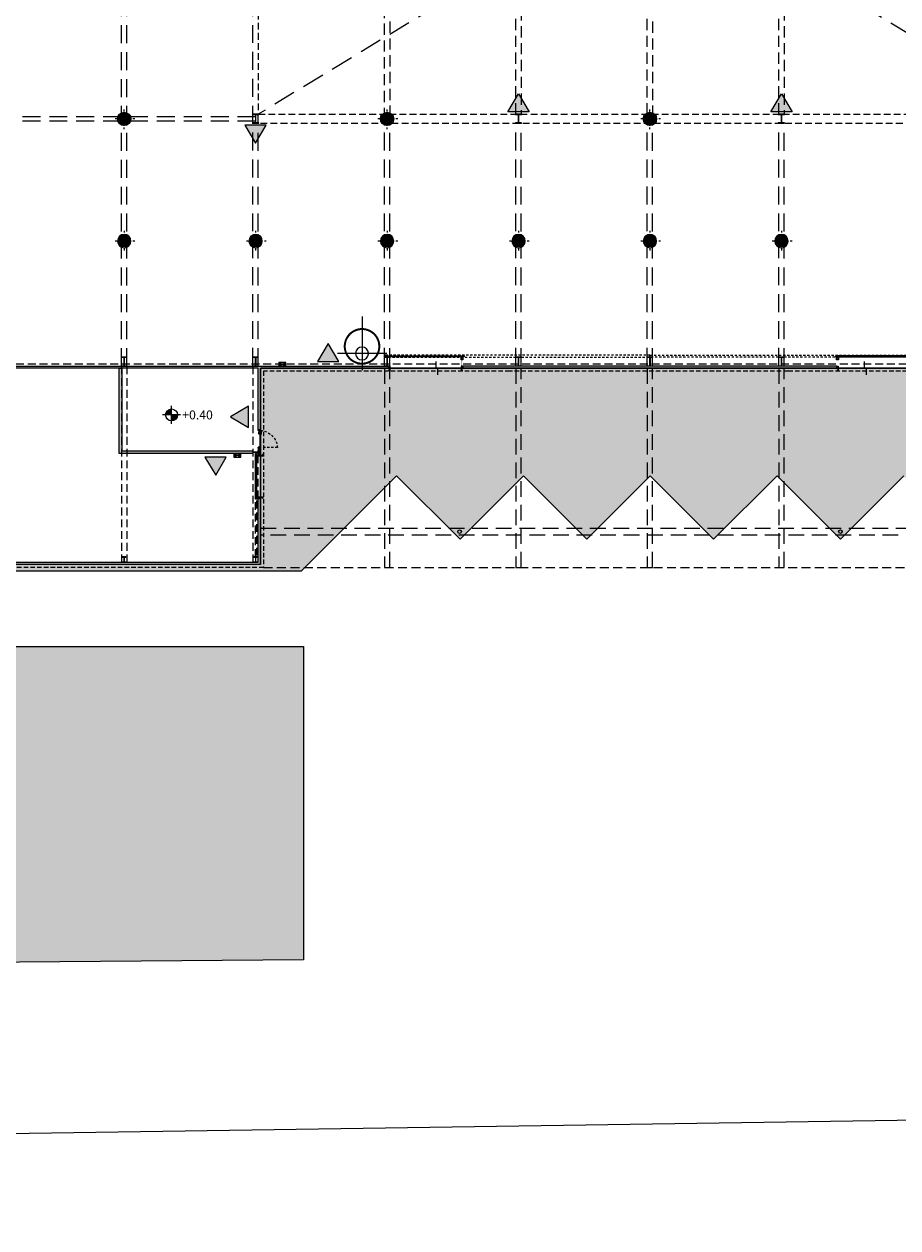
# Model space of a CAD drawing. Units: metres. Extents: x -879 to 1068, y -1798 to -1132.
# Drawn here: x 605 to 654, y -1597 to -1530 of the extents above; entities that cross this region are included whole.
import ezdxf
from ezdxf.enums import TextEntityAlignment as Align

# ---------------------------------------------------------------- set-up
doc = ezdxf.new("R2010")
doc.units = ezdxf.units.M
doc.linetypes.add('140615-AR-101-Planta baja ferial$0$HIDDEN', pattern=[0.375, 0.25, -0.125])
doc.linetypes.add('140615-AR-101-Planta baja ferial$0$HIDDEN2', pattern=[0.1875, 0.125, -0.0625])
for name, color, linetype in [('000-Aberturas', 1, 'Continuous'), ('000-Cotas de nivel', 250, 'Continuous'), ('000-Equipamiento exterior', 251, 'Continuous'), ('000-Estructura', 2, 'Continuous'), ('000-Estructura proyección', 8, 'Continuous'), ('000-H-Muros', 253, 'Continuous'), ('000-II-Boca de Incendio Hidrantes', 160, 'Continuous'), ('000-Muros', 4, 'Continuous'), ('000-Nom-Muros-100', 7, 'Continuous'), ('000-Pavimentos', 254, 'Continuous'), ('000-Tableros', 10, 'Continuous'), ('LIMITE ZONA DE CAMINO', 4, 'ALAMBPR'), ('x-xref', 1, 'Continuous')]:
    doc.layers.add(name, color=color, linetype=linetype)
for name, color, linetype, true_color in [('000-II-Extintores', 7, 'Continuous', 0xe00000), ('000-Pasto', 7, 'Continuous', 0xbabeb1), ('000-Puntos Rigging 150kg', 7, 'Continuous', 0xf3cb2b), ('000-Puntos Rigging 300kg', 7, 'Continuous', 0x5f32d2)]:
    doc.layers.add(name, color=color, linetype=linetype, true_color=true_color)
doc.styles.add('Calibri_250', font='calibri.ttf', dxfattribs={"height": 0.5})
doc.styles.add('LGD 100 arial', font='arial.ttf', dxfattribs={"width": 0.8, "height": 0.18})
doc.styles.get("Standard").update_dxf_attribs({"font": 'arial.ttf'})
doc.linetypes.add('ALAMBPR', pattern='A,0.25,-0.2,["X",Standard,S=0.1,R=0,X=-0.1,Y=-0.05],0.2', length=0.65)

# ---------------------------------------------------------------- blocks, each defined once
blk = doc.blocks.new('*U412')
at = {"color": 0, "linetype": '140615-AR-101-Planta baja ferial$0$HIDDEN2'}
blk.add_lwpolyline([(0.973, 0, 0.369048), (0.026, 0.946), (0.026, 0)], format="xyb", dxfattribs=at)
at = {"color": 0}
for points in [[(0.015, 0), (0, 0), (0, 0.01), (0.015, 0.01)], [(0.874, 0), (0.924, 0), (0.924, 0.01), (0.874, 0.01)], [(0.985, 0), (1.015, 0), (1.015, 0.01), (0.985, 0.01)], [(-0.015, -0.13), (0.015, -0.13), (0.015, -0.12), (-0.015, -0.12)], [(0, -0.02), (0, 0), (0.025, 0), (0.025, -0.042), (0.04, -0.042), (0.04, -0.12), (0, -0.12), (0, -0.1), (0, -0.1), (0.005, -0.095), (0.005, -0.025)], [(0.027, 0), (0.973, 0), (0.973, -0.04), (0.027, -0.04)], [(0.874, -0.04), (0.924, -0.04), (0.924, -0.05), (0.874, -0.05)], [(1, -0.02), (1, 0), (0.975, 0), (0.975, -0.042), (0.96, -0.042), (0.96, -0.12), (1, -0.12), (1, -0.1), (1, -0.1), (0.995, -0.095), (0.995, -0.025)], [(1.015, -0.13), (0.985, -0.13), (0.985, -0.12), (1.015, -0.12)]]:
    blk.add_lwpolyline(points, close=True, dxfattribs=at)
at = {"color": 0, "ltscale": 0.2}
blk.add_lwpolyline([(0.022, 0.003), (0.022, -0.035), (0.03, -0.035), (0.03, 0.003)], dxfattribs=at)
at = {"color": 0}
for points in [[(0.889, 0.01), (0.889, 0.04), (0.769, 0.04), (0.769, 0.06), (0.909, 0.06), (0.909, 0.01)], [(0.889, -0.05), (0.889, -0.08), (0.769, -0.08), (0.769, -0.1), (0.909, -0.1), (0.909, -0.05)]]:
    blk.add_lwpolyline(points, dxfattribs=at)
at = {"color": 0, "ltscale": 0.2}
blk.add_circle((0.026, 0.009), 0.00665, dxfattribs=at)
blk = doc.blocks.new('140615-AR-101-Planta baja ferial$0$C 25x7.8')
at = {"layer": '000-Estructura'}
h = blk.add_hatch(color=252, dxfattribs=at)
h.dxf.hatch_style = 1
edge = h.paths.add_edge_path()
edge.add_line((0, -0.078), (0.008, -0.078))
edge.add_line((0.008, -0.078), (0.015, -0.007))
edge.add_line((0.015, -0.007), (0.235, -0.007))
edge.add_line((0.235, -0.007), (0.242, -0.078))
edge.add_line((0.242, -0.078), (0.25, -0.078))
edge.add_line((0.25, -0.078), (0.25, 0))
edge.add_line((0.25, 0), (0, 0))
edge.add_line((0, 0), (0, -0.078))
blk.add_lwpolyline([(0, -0.078), (0.008, -0.078), (0.015, -0.007), (0.235, -0.007), (0.242, -0.078), (0.25, -0.078), (0.25, 0), (0.25, 0), (0, 0), (0, -0.078)], dxfattribs=at)
blk = doc.blocks.new('140615-AR-101-Planta baja ferial$0$c10')
at = {"layer": '000-Estructura'}
blk.add_lwpolyline([(0, 0), (0, -0.05), (0.002, -0.05, 0.391021), (0.007, -0.046), (0.009, -0.014, -0.391021), (0.018, -0.006), (0.082, -0.006, -0.391021), (0.091, -0.014), (0.093, -0.046, 0.391021), (0.098, -0.05), (0.1, -0.05), (0.1, 0), (0, 0)], format="xyb", close=True, dxfattribs=at)
blk = doc.blocks.new('140615-AR-101-Planta baja ferial$0$estructura ferial')
at = {"layer": '000-Estructura'}
h = blk.add_hatch(color=252, dxfattribs=at)
h.dxf.hatch_style = 1
h.paths.add_polyline_path([(-21815, -43880), (-22165, -43880), (-22165, -43894), (-21993, -43894), (-21993, -44366), (-22165, -44366), (-22165, -44380), (-21815, -44380), (-21815, -44366), (-21987, -44366), (-21987, -43894), (-21815, -43894)])
h = blk.add_hatch(color=252, dxfattribs=at)
h.dxf.hatch_style = 1
h.paths.add_polyline_path([(-7155, -43880), (-7505, -43880), (-7505, -43894), (-7333, -43894), (-7333, -44366), (-7505, -44366), (-7505, -44380), (-7155, -44380), (-7155, -44366), (-7327, -44366), (-7327, -43894), (-7155, -43894)])
h = blk.add_hatch(color=252, dxfattribs=at)
h.dxf.hatch_style = 1
h.paths.add_polyline_path([(7505, -43880), (7155, -43880), (7155, -43894), (7327, -43894), (7327, -44366), (7155, -44366), (7155, -44380), (7505, -44380), (7505, -44366), (7333, -44366), (7333, -43894), (7505, -43894)])
h = blk.add_hatch(color=252, dxfattribs=at)
h.dxf.hatch_style = 1
h.paths.add_polyline_path([(-29445, -57420), (-29195, -57420), (-29195, -57432), (-29317, -57432), (-29317, -57908), (-29195, -57908), (-29195, -57920), (-29445, -57920), (-29445, -57908), (-29323, -57908), (-29323, -57432), (-29445, -57432)])
h = blk.add_hatch(color=252, dxfattribs=at)
h.dxf.hatch_style = 1
h.paths.add_polyline_path([(-22140, -57420), (-21840, -57420), (-21840, -57432), (-21987, -57432), (-21987, -57908), (-21840, -57908), (-21840, -57920), (-22140, -57920), (-22140, -57908), (-21993, -57908), (-21993, -57432), (-22140, -57432)])
h = blk.add_hatch(color=252, dxfattribs=at)
h.dxf.hatch_style = 1
h.paths.add_polyline_path([(-14810, -57420), (-14510, -57420), (-14510, -57432), (-14657, -57432), (-14657, -57908), (-14510, -57908), (-14510, -57920), (-14810, -57920), (-14810, -57908), (-14663, -57908), (-14663, -57432), (-14810, -57432)])
h = blk.add_hatch(color=252, dxfattribs=at)
h.dxf.hatch_style = 1
h.paths.add_polyline_path([(-7480, -57420), (-7180, -57420), (-7180, -57432), (-7327, -57432), (-7327, -57908), (-7180, -57908), (-7180, -57920), (-7480, -57920), (-7480, -57908), (-7333, -57908), (-7333, -57432), (-7480, -57432)])
h = blk.add_hatch(color=252, dxfattribs=at)
h.dxf.hatch_style = 1
h.paths.add_polyline_path([(-150, -57420), (150, -57420), (150, -57432), (3, -57432), (3, -57908), (150, -57908), (150, -57920), (-150, -57920), (-150, -57908), (-3, -57908), (-3, -57432), (-150, -57432)])
h = blk.add_hatch(color=252, dxfattribs=at)
h.dxf.hatch_style = 1
h.paths.add_polyline_path([(7180, -57420), (7480, -57420), (7480, -57432), (7333, -57432), (7333, -57908), (7480, -57908), (7480, -57920), (7180, -57920), (7180, -57908), (7327, -57908), (7327, -57432), (7180, -57432)])
h = blk.add_hatch(color=252, dxfattribs=at)
h.dxf.hatch_style = 1
h.paths.add_polyline_path([(-22132, -62723), (-21848, -62723), (-21848, -62820), (-21840, -62820), (-21840, -62620), (-21848, -62620), (-21848, -62717), (-22132, -62717), (-22132, -62620), (-22140, -62620), (-22140, -62820), (-22132, -62820)])
h = blk.add_hatch(color=252, dxfattribs=at)
h.dxf.hatch_style = 1
edge = h.paths.add_edge_path(flags=17)
edge.add_arc((-10620, -67150), 95.2, 0, 360)
edge = h.paths.add_edge_path()
edge.add_arc((-10620, -67150), 101, 0, 360)
h = blk.add_hatch(color=252, dxfattribs=at)
h.dxf.hatch_style = 1
edge = h.paths.add_edge_path(flags=17)
edge.add_arc((10620, -67150), 95.2, 0, 360)
edge = h.paths.add_edge_path()
edge.add_arc((10620, -67150), 101, 0, 360)
h = blk.add_hatch(color=252, dxfattribs=at)
h.dxf.hatch_style = 1
h.paths.add_polyline_path([(-29323, -68852), (-29420, -68852), (-29420, -68860), (-29220, -68860), (-29220, -68852), (-29317, -68852), (-29317, -68568), (-29220, -68568), (-29220, -68560), (-29420, -68560), (-29420, -68568), (-29323, -68568)])
h = blk.add_hatch(color=252, dxfattribs=at)
h.dxf.hatch_style = 1
h.paths.add_polyline_path([(-21993, -68852), (-22090, -68852), (-22090, -68860), (-21890, -68860), (-21890, -68852), (-21987, -68852), (-21987, -68568), (-21890, -68568), (-21890, -68560), (-22090, -68560), (-22090, -68568), (-21993, -68568)])
for points in [[(-21815, -43880), (-22165, -43880), (-22165, -43894), (-21993, -43894), (-21993, -44366), (-22165, -44366), (-22165, -44380), (-21815, -44380), (-21815, -44366), (-21987, -44366), (-21987, -43894), (-21815, -43894)], [(-7155, -43880), (-7505, -43880), (-7505, -43894), (-7333, -43894), (-7333, -44366), (-7505, -44366), (-7505, -44380), (-7155, -44380), (-7155, -44366), (-7327, -44366), (-7327, -43894), (-7155, -43894)], [(7505, -43880), (7155, -43880), (7155, -43894), (7327, -43894), (7327, -44366), (7155, -44366), (7155, -44380), (7505, -44380), (7505, -44366), (7333, -44366), (7333, -43894), (7505, -43894)], [(-29445, -57420), (-29195, -57420), (-29195, -57432), (-29317, -57432), (-29317, -57908), (-29195, -57908), (-29195, -57920), (-29445, -57920), (-29445, -57908), (-29323, -57908), (-29323, -57432), (-29445, -57432)], [(-22140, -57420), (-21840, -57420), (-21840, -57432), (-21987, -57432), (-21987, -57908), (-21840, -57908), (-21840, -57920), (-22140, -57920), (-22140, -57908), (-21993, -57908), (-21993, -57432), (-22140, -57432)], [(-14810, -57420), (-14510, -57420), (-14510, -57432), (-14657, -57432), (-14657, -57908), (-14510, -57908), (-14510, -57920), (-14810, -57920), (-14810, -57908), (-14663, -57908), (-14663, -57432), (-14810, -57432)], [(-7480, -57420), (-7180, -57420), (-7180, -57432), (-7327, -57432), (-7327, -57908), (-7180, -57908), (-7180, -57920), (-7480, -57920), (-7480, -57908), (-7333, -57908), (-7333, -57432), (-7480, -57432)], [(-150, -57420), (150, -57420), (150, -57432), (3, -57432), (3, -57908), (150, -57908), (150, -57920), (-150, -57920), (-150, -57908), (-3, -57908), (-3, -57432), (-150, -57432)], [(7180, -57420), (7480, -57420), (7480, -57432), (7333, -57432), (7333, -57908), (7480, -57908), (7480, -57920), (7180, -57920), (7180, -57908), (7327, -57908), (7327, -57432), (7180, -57432)], [(-22132, -62723), (-21848, -62723), (-21848, -62820), (-21840, -62820), (-21840, -62620), (-21848, -62620), (-21848, -62717), (-22132, -62717), (-22132, -62620), (-22140, -62620), (-22140, -62820), (-22132, -62820)]]:
    blk.add_lwpolyline(points, close=True, dxfattribs=at)
for points in [[(-29323, -68852), (-29420, -68852), (-29420, -68860), (-29220, -68860), (-29220, -68852), (-29317, -68852), (-29317, -68568), (-29220, -68568), (-29220, -68560), (-29420, -68560), (-29420, -68568), (-29323, -68568), (-29323, -68852)], [(-21993, -68852), (-22090, -68852), (-22090, -68860), (-21890, -68860), (-21890, -68852), (-21987, -68852), (-21987, -68568), (-21890, -68568), (-21890, -68560), (-22090, -68560), (-22090, -68568), (-21993, -68568), (-21993, -68852)]]:
    blk.add_lwpolyline(points, dxfattribs=at)
for centre, radius in [((-10620, -67150), 101), ((-10620, -67150), 95.2), ((10620, -67150), 101), ((10620, -67150), 95.2)]:
    blk.add_circle(centre, radius, dxfattribs=at)
blk = doc.blocks.new('140615-AR-101-Planta baja ferial')
at = {"layer": '000-H-Muros'}
h = blk.add_hatch(color=256, dxfattribs=at)
h.dxf.hatch_style = 1
h.paths.add_polyline_path([(588.193, -1548.888), (588.193, -1548.735), (588.313, -1548.735), (588.313, -1548.987), (618.053, -1548.987), (625.168, -1548.987), (625.168, -1549.107), (618.053, -1549.107), (618.053, -1552.547), (617.933, -1552.547), (617.933, -1549.107), (588.313, -1549.107), (588.313, -1553.909), (588.193, -1553.909)])
h = blk.add_hatch(color=256, dxfattribs=at)
h.dxf.hatch_style = 1
h.paths.add_polyline_path([(610.326, -1549.107), (610.326, -1553.712), (617.633, -1553.712), (617.633, -1553.862), (610.176, -1553.862), (610.176, -1549.107)])
h = blk.add_hatch(color=256, dxfattribs=at)
h.dxf.hatch_style = 1
h.paths.add_polyline_path([(629.334, -1549.107), (650.195, -1549.107), (650.195, -1548.987), (629.334, -1548.987)])
h = blk.add_hatch(color=256, dxfattribs=at)
h.dxf.hatch_style = 1
h.paths.add_polyline_path([(618.053, -1553.547), (617.933, -1553.547), (617.933, -1553.962), (618.053, -1553.962)])
h = blk.add_hatch(color=256, dxfattribs=at)
h.dxf.hatch_style = 1
h.paths.add_polyline_path([(588.313, -1559.927), (617.933, -1559.927), (617.933, -1556.365), (618.053, -1556.365), (618.053, -1560.047), (588.193, -1560.047), (588.193, -1556.376), (588.313, -1556.376)])
at = {"layer": '000-Aberturas', "color": 8, "linetype": '140615-AR-101-Planta baja ferial$0$HIDDEN2'}
for points in [[(639.923, -1548.487), (639.773, -1548.487), (639.773, -1548.387), (624.963, -1548.387), (624.963, -1548.487)], [(639.623, -1548.487), (639.773, -1548.487), (639.773, -1548.387), (654.583, -1548.387), (654.583, -1548.487)]]:
    blk.add_lwpolyline(points, close=True, dxfattribs=at)
at = {"layer": '000-Aberturas'}
for points in [[(629.419, -1548.465), (624.998, -1548.465), (624.998, -1548.409), (629.419, -1548.409)], [(650.127, -1548.465), (654.548, -1548.465), (654.548, -1548.409), (650.127, -1548.409)], [(617.823, -1556.413), (617.769, -1556.413), (617.769, -1553.861), (617.823, -1553.861)]]:
    blk.add_lwpolyline(points, close=True, dxfattribs=at)
at = {"layer": '000-Estructura proyección', "color": 251, "linetype": '140615-AR-101-Planta baja ferial$0$HIDDEN2', "ltscale": 8}
for points in [[(610.303, -1548.987), (610.303, -1494.427)], [(610.603, -1548.987), (610.603, -1494.427)], [(617.633, -1548.975), (617.633, -1508.211)], [(617.78, -1535.084), (588.613, -1535.084)], [(617.78, -1535.334), (588.613, -1535.334)], [(617.933, -1548.987), (617.933, -1534.947)], [(624.963, -1548.975), (624.963, -1535.447)], [(625.263, -1548.987), (625.263, -1535.447)], [(632.293, -1548.975), (632.293, -1535.447)], [(632.593, -1548.987), (632.593, -1535.447)], [(639.623, -1548.975), (639.623, -1535.447)], [(639.923, -1548.987), (639.923, -1535.447)], [(646.953, -1548.975), (646.953, -1535.447)], [(647.253, -1548.987), (647.253, -1535.447)]]:
    blk.add_lwpolyline(points, dxfattribs=at)
at = {"layer": '000-Estructura proyección', "color": 253, "linetype": '140615-AR-101-Planta baja ferial$0$HIDDEN2', "ltscale": 5}
for points in [[(624.963, -1508.217), (625.263, -1508.217), (625.263, -1535.209), (624.963, -1535.209)], [(632.293, -1508.479), (632.593, -1508.479), (632.593, -1534.947), (632.293, -1534.947)], [(639.623, -1508.217), (639.923, -1508.217), (639.923, -1534.947), (639.623, -1534.947)], [(646.953, -1508.479), (647.253, -1508.479), (647.253, -1534.947), (646.953, -1534.947)]]:
    blk.add_lwpolyline(points, close=True, dxfattribs=at)
at = {"layer": '000-Estructura proyección', "color": 251, "linetype": '140615-AR-101-Planta baja ferial$0$HIDDEN2', "ltscale": 3}
for points in [[(618.053, -1535.447), (661.793, -1535.447)], [(618.053, -1556.365), (618.053, -1553.962)]]:
    blk.add_lwpolyline(points, dxfattribs=at)
at = {"layer": '000-Estructura proyección', "color": 251, "linetype": '140615-AR-101-Planta baja ferial$0$HIDDEN2', "ltscale": 3.5}
for points in [[(690.833, -1548.888), (588.613, -1548.888)], [(610.297, -1548.999), (610.297, -1559.939)], [(610.609, -1548.999), (610.609, -1559.939)], [(617.633, -1548.999), (617.633, -1559.939)], [(617.933, -1556.365), (617.933, -1553.962)]]:
    blk.add_lwpolyline(points, dxfattribs=at)
blk.add_lwpolyline([(617.823, -1559.627), (617.769, -1559.627), (617.769, -1553.861), (617.823, -1553.861)], close=True, dxfattribs=at)
at = {"layer": '000-Muros', "color": 1}
for p, q in [((618.053, -1549.107), (661.493, -1549.107)), ((618.053, -1560.047), (618.053, -1549.107)), ((620.704, -1560.047), (620.704, -1560.047))]:
    blk.add_line(p, q, dxfattribs=at)
at = {"layer": '000-Muros', "color": 1, "linetype": '140615-AR-101-Planta baja ferial$0$HIDDEN'}
blk.add_lwpolyline([(683.974, -1494.137), (691.523, -1494.137), (691.523, -1560.217), (661.323, -1560.217), (661.323, -1559.927), (661.323, -1549.277), (661.613, -1549.277), (647.473, -1549.277), (631.943, -1549.277), (618.223, -1549.277), (618.223, -1560.217), (588.023, -1560.217), (588.023, -1494.137), (595.712, -1494.137)], dxfattribs=at)
at = {"layer": '000-Muros', "color": 1, "linetype": '140615-AR-101-Planta baja ferial$0$HIDDEN2', "ltscale": 10}
for points in [[(617.933, -1508.479), (661.613, -1534.947)], [(661.613, -1508.479), (617.933, -1534.947)]]:
    blk.add_lwpolyline(points, dxfattribs=at)
at = {"layer": '000-Muros', "color": 2, "linetype": '140615-AR-101-Planta baja ferial$0$HIDDEN2', "ltscale": 3}
blk.add_lwpolyline([(617.933, -1534.947), (661.613, -1534.947), (661.613, -1508.479), (617.933, -1508.479)], close=True, dxfattribs=at)
at = {"layer": '000-Muros', "color": 4}
for points in [[(588.193, -1548.888), (588.193, -1548.888), (588.193, -1548.888), (588.193, -1548.735), (588.313, -1548.735), (588.313, -1548.987), (618.053, -1548.987), (618.053, -1548.987), (618.053, -1548.987), (625.168, -1548.987), (625.168, -1549.107), (618.053, -1549.107), (618.053, -1552.547), (617.933, -1552.547), (617.933, -1549.107), (588.313, -1549.107), (588.313, -1553.909), (588.193, -1553.909), (588.193, -1548.888)], [(610.326, -1549.107), (610.326, -1553.712), (617.633, -1553.712), (617.633, -1553.862), (610.176, -1553.862), (610.176, -1549.107)], [(618.053, -1553.547), (617.933, -1553.547), (617.933, -1553.962), (618.053, -1553.962)], [(588.313, -1559.927), (617.933, -1559.927), (617.933, -1556.365), (618.053, -1556.365), (618.053, -1560.047), (588.193, -1560.047), (588.193, -1556.376), (588.313, -1556.376)]]:
    blk.add_lwpolyline(points, close=True, dxfattribs=at)
at = {"layer": '000-Muros', "color": 5}
for points in [[(625.113, -1548.487), (625.113, -1548.475), (624.975, -1548.475), (624.975, -1548.399), (625.113, -1548.399), (625.113, -1548.387), (624.963, -1548.387), (624.963, -1548.487), (625.113, -1548.487)], [(629.245, -1548.49), (629.345, -1548.49), (629.345, -1548.64), (629.245, -1548.64), (629.245, -1548.49)], [(650.18, -1548.49), (650.28, -1548.49), (650.28, -1548.64), (650.18, -1548.64), (650.18, -1548.49)]]:
    blk.add_lwpolyline(points, dxfattribs=at)
at = {"layer": '000-Muros', "color": 1, "const_width": 0.01}
for points in [[(625.185, -1549.244), (625.27, -1549.244), (625.27, -1548.48), (625.175, -1548.48)], [(629.334, -1549.243), (629.245, -1549.243), (629.245, -1548.49), (629.35, -1548.49)], [(650.195, -1549.243), (650.28, -1549.243), (650.28, -1548.49), (650.179, -1548.49)]]:
    blk.add_lwpolyline(points, dxfattribs=at)
at = {"layer": '000-Muros'}
for points in [[(627.824, -1548.728), (627.824, -1549.107), (627.924, -1549.107), (627.925, -1549.467)], [(651.722, -1548.728), (651.722, -1549.107), (651.822, -1549.107), (651.822, -1549.467)]]:
    blk.add_lwpolyline(points, dxfattribs=at)
at = {"layer": '000-Muros', "color": 5}
for points in [[(629.257, -1548.502), (629.333, -1548.502), (629.333, -1548.628), (629.257, -1548.628)], [(650.192, -1548.502), (650.268, -1548.502), (650.268, -1548.628), (650.192, -1548.628)]]:
    blk.add_lwpolyline(points, close=True, dxfattribs=at)
at = {"layer": '000-Muros', "color": 1, "linetype": '140615-AR-101-Planta baja ferial$0$HIDDEN', "ltscale": 3.5}
for points in [[(624.963, -1560.217), (625.263, -1560.217), (625.263, -1549.107), (624.963, -1549.107)], [(632.293, -1560.217), (632.593, -1560.217), (632.593, -1549.107), (632.293, -1549.107)], [(639.623, -1560.217), (639.923, -1560.217), (639.923, -1549.107), (639.623, -1549.107)], [(646.953, -1560.217), (647.253, -1560.217), (647.253, -1549.107), (646.953, -1549.107)], [(618.053, -1558.017), (661.493, -1558.017), (661.493, -1558.417), (618.053, -1558.417)]]:
    blk.add_lwpolyline(points, close=True, dxfattribs=at)
at = {"layer": '000-Muros', "color": 1}
blk.add_lwpolyline([(625.503, -1549.107), (625.113, -1549.107)], dxfattribs=at)
at = {"layer": '000-Muros', "color": 4}
blk.add_lwpolyline([(632.763, -1549.107), (632.763, -1549.107), (650.195, -1549.107), (650.195, -1548.987), (633.27, -1548.987), (633.27, -1548.987), (629.334, -1548.987), (629.334, -1549.107), (632.643, -1549.107)], dxfattribs=at)
at = {"layer": '000-Muros', "color": 1, "linetype": '140615-AR-101-Planta baja ferial$0$HIDDEN', "ltscale": 2}
blk.add_lwpolyline([(618.223, -1560.217), (661.323, -1560.217)], dxfattribs=at)
at = {"layer": '000-Aberturas', "color": 1, "xscale": -1, "rotation": 270}
blk.add_blockref('*U412', (618.053, -1553.547), dxfattribs=at)
at = {"layer": '000-Estructura', "color": 1, "xscale": -1, "rotation": 270}
for p in [(625.263, -1549.237), (650.273, -1549.237)]:
    blk.add_blockref('140615-AR-101-Planta baja ferial$0$C 25x7.8', p, dxfattribs=at)
at = {"layer": '000-Estructura', "color": 1}
for p, rotation in [((629.256, -1549.237), 90), ((618.183, -1553.987), 180)]:
    blk.add_blockref('140615-AR-101-Planta baja ferial$0$C 25x7.8', p, dxfattribs=dict(at, rotation=rotation))
at = {"layer": '000-Estructura', "rotation": 180}
blk.add_blockref('140615-AR-101-Planta baja ferial$0$c10', (617.933, -1553.987), dxfattribs=at)
at = {"layer": '000-Estructura', "xscale": -1}
blk.add_blockref('140615-AR-101-Planta baja ferial$0$c10', (617.933, -1556.287), dxfattribs=at)
at = {"layer": '000-Estructura', "color": 1, "xscale": -1}
blk.add_blockref('140615-AR-101-Planta baja ferial$0$C 25x7.8', (618.183, -1556.287), dxfattribs=at)
at = {"layer": '000-Muros', "color": 1, "linetype": '140615-AR-101-Planta baja ferial$0$HIDDEN', "xscale": 0.001, "yscale": 0.001, "zscale": 0.001}
blk.add_blockref('140615-AR-101-Planta baja ferial$0$estructura ferial', (639.773, -1491.067), dxfattribs=at)
blk = doc.blocks.new('cofre 600x200')
h = blk.add_hatch(color=256)
h.dxf.hatch_style = 1
h.paths.add_polyline_path([(-0.2, 0.2), (-0.2, 0), (0, 0.1)])
h = blk.add_hatch(color=256)
h.dxf.hatch_style = 1
h.paths.add_polyline_path([(0, 0.1), (0.2, 0), (0.2, 0.2)])
for p, q in [((-0.2, 0.2), (0.2, 0)), ((-0.2, 0), (0.2, 0.2))]:
    blk.add_line(p, q)
blk.add_lwpolyline([(-0.2, 0), (0.2, 0), (0.2, 0.2), (-0.2, 0.2)], close=True)
blk = doc.blocks.new('A$C1F7C2AA6')
h = blk.add_hatch(color=256)
h.dxf.hatch_style = 1
edge = h.paths.add_edge_path()
edge.add_arc((0, 0), 0.313, 0, 360)
at = {"color": 251, "linetype": '140615-AR-101-Planta baja ferial$0$HIDDEN2', "ltscale": 0.8}
for points in [[(0.591, 0), (-0.591, 0)], [(0, -0.578), (0, 0.578)]]:
    blk.add_lwpolyline(points, dxfattribs=at)
for radius in [0.373, 0.313]:
    blk.add_circle((0, 0), radius)
blk = doc.blocks.new('NIVEL PLANTA 100')
h = blk.add_hatch(color=0)
h.paths.add_polyline_path([(-0.263, 0), (-0.596, 0), (-0.596, -0.333, 0.414214)])
h.paths.add_polyline_path([(-0.596, 0.333, 0.414214), (-0.929, 0), (-0.596, 0)])
at = {"color": 0}
for p, q in [((-0.096, 0), (-1.096, 0)), ((-0.596, -0.5), (-0.596, 0.5))]:
    blk.add_line(p, q, dxfattribs=at)
blk.add_circle((-0.596, 0), 0.333, dxfattribs=at)
at = {"color": 0, "style": 'LGD 100 arial', "width": 0.8}
blk.add_attdef('NIVEL', text='', height=0.2, dxfattribs=at).set_placement((0, 0), align=Align.MIDDLE_LEFT)
blk = doc.blocks.new('A$C26721E9B')
at = {"layer": '000-Cotas de nivel'}
ref = blk.add_blockref('NIVEL PLANTA 100', (28, -70.423), dxfattribs=at)
ref.add_attrib('NIVEL', '+0.40', dxfattribs={"layer": '0', "color": 0, "height": 0.5, "style": 'Calibri_250'}).set_placement((28, -70.423), align=Align.MIDDLE_LEFT)
blk = doc.blocks.new('A$C16D958D9')
h = blk.add_hatch(color=256)
h.dxf.hatch_style = 1
h.paths.add_polyline_path([(0.262, 0.44), (0.523, 0), (0, 0)])
blk.add_lwpolyline([(0.262, 0.44), (0.523, 0), (0, 0), (0.262, 0.44)])
blk = doc.blocks.new('A$C3CC74292')
for points, const_width in [([(0, 1.104, 0.415148), (-1.134, -0.033, 0.41328), (0, -1.164, 0.461068), (1.12, 0.148, 0.368861), (0, 1.104, 3.071854)], 0.129), ([(0, 0.864, -0.414214), (0.424, 0.44, -0.414214), (0, 0.017, -0.414214), (-0.424, 0.44, -0.414214), (0, 0.864, 0.832759)], 0.0577)]:
    blk.add_lwpolyline(points, format="xyb", dxfattribs=dict(const_width=const_width))
for points in [[(0, -1.976), (0, 1.534)], [(1.618, 0.44), (-1.616, 0.44)]]:
    blk.add_lwpolyline(points)
for centre, radius in [((0, -0.03), 1.134), ((0, 0.44), 0.424)]:
    blk.add_circle(centre, radius)

msp = doc.modelspace()

# ---------------------------------------------------------------- hatches: boundary and pattern name
at = {"layer": '000-Equipamiento exterior', "true_color": 0xdbdee1}
h = msp.add_hatch(color=254, dxfattribs=at)
h.dxf.hatch_style = 1
h.paths.add_polyline_path([(588.193, -1494.177), (595.443, -1494.177), (595.443, -1489.317), (620.023, -1489.317), (620.023, -1491.89), (630.163, -1491.89), (630.163, -1490.842), (649.383, -1490.842), (649.383, -1491.89), (659.523, -1491.89), (659.523, -1489.317), (684.103, -1489.317), (684.103, -1489.287), (684.083, -1494.327), (691.242, -1494.327), (691.208, -1489.287), (737.527, -1489.294), (737.527, -1489.294), (737.527, -1493.695), (691.242, -1493.695), (691.248, -1494.325), (737.843, -1494.151), (737.835, -1489.287), (738.143, -1489.287), (738.143, -1491.585), (755.881, -1491.585), (755.881, -1491.545), (756.203, -1491.545), (756.203, -1494.134), (769.403, -1494.134), (769.403, -1491.545), (769.726, -1491.545), (769.726, -1491.585), (787.463, -1491.585), (787.463, -1489.287), (787.763, -1489.287), (787.763, -1494.177), (806.974, -1494.134), (806.974, -1507.934), (820.043, -1507.934), (820.043, -1548.607), (796.916, -1548.607), (796.916, -1561.027), (728.691, -1561.027), (728.691, -1548.607), (705.563, -1548.607), (705.563, -1508.368), (691.353, -1508.368), (691.353, -1560.047), (661.493, -1560.047), (661.493, -1549.107), (618.053, -1549.107), (618.053, -1560.047), (588.193, -1560.047)], flags=16)
edge = h.paths.add_edge_path()
edge.add_line((588.313, -1489.287), (585.693, -1489.287))
edge.add_line((585.693, -1489.287), (585.483, -1471.827))
edge.add_arc((584.169, -1451.199), 20.671, 248.90617, 273.64604, ccw=False)
edge.add_arc((583.775, -1452.677), 19.15, 226.82485, 248.41242, ccw=False)
edge.add_arc((483.884, -1552.889), 122.354, 44.82037, 56.22034)
edge.add_arc((542.344, -1463.826), 15.85, 52.86613, 95.19069)
edge.add_line((540.91, -1448.041), (487.587, -1452.885))
edge.add_line((487.587, -1452.885), (482.047, -1454.393))
edge.add_arc((132.623, 2331), 3801.486, 274.94102, 275.27393, ccw=False)
edge.add_arc((445.546, 10060.75), 11517.118, 269.9278617, 270.0721383, ccw=False)
edge.add_line((431.045, -1456.359), (408.827, -1443.524))
edge.add_line((408.827, -1443.524), (460.04, -1446.947))
edge.add_line((460.04, -1446.947), (540.638, -1439.626))
edge.add_arc((542.434, -1459.394), 19.85, 52.86613, 95.19069, ccw=False)
edge.add_line((554.417, -1443.569), (565.485, -1451.95))
edge.add_line((565.485, -1451.95), (573.32, -1459.13))
edge.add_arc((584.124, -1447.801), 15.655, 226.35998, 275.04132)
edge.add_line((585.5, -1463.395), (607.555, -1463.394))
edge.add_arc((607.358, -1465.216), 1.833, 59.85257, 83.83192, ccw=False)
edge.add_line((608.279, -1463.631), (612.545, -1466.109))
edge.add_arc((613.632, -1464.189), 2.207, 240.48551, 270)
edge.add_line((613.632, -1466.395), (665.646, -1466.395))
edge.add_arc((665.737, -1464.234), 2.164, 267.57212, 299.917)
edge.add_line((666.817, -1466.109), (671.091, -1463.638))
edge.add_arc((672.019, -1465.202), 1.818, 89.98964, 120.68098, ccw=False)
edge.add_arc((715.996, 79585.01), 81048.405, 269.96891151, 270.01036279)
edge.add_arc((730.698, -1465.164), 1.771, 59.95921, 91.4286, ccw=False)
edge.add_arc((-553378.598, -959639.661), 1106860.153, 59.959085103, 59.959340216, ccw=False)
edge.add_arc((736.944, -1464.238), 2.158, 239.58369, 270)
edge.add_line((736.944, -1466.395), (789.056, -1466.395))
edge.add_arc((789.06, -1464.248), 2.147, 269.91419, 300.073)
edge.add_line((790.135, -1466.106), (794.41, -1463.631))
edge.add_arc((795.335, -1465.234), 1.851, 89.9945, 119.99817, ccw=False)
edge.add_line((795.336, -1463.383), (860.981, -1463.394))
edge.add_line((860.981, -1463.394), (861.13, -1489.274))
edge.add_line((861.13, -1489.274), (788.457, -1489.294))
edge.add_line((788.457, -1489.294), (788.457, -1493.715))
edge.add_line((788.457, -1493.715), (807.424, -1493.677))
edge.add_line((807.424, -1493.677), (807.424, -1507.554))
edge.add_line((807.424, -1507.554), (820.414, -1507.554))
edge.add_line((820.414, -1507.554), (820.414, -1548.987))
edge.add_line((820.414, -1548.987), (806.799, -1548.987))
edge.add_line((806.799, -1548.987), (806.808, -1554.717))
edge.add_line((806.808, -1554.717), (797.363, -1554.717))
edge.add_line((797.363, -1554.717), (797.363, -1561.487))
edge.add_line((797.363, -1561.487), (728.088, -1561.487))
edge.add_line((728.088, -1561.487), (723.261, -1556.289))
edge.add_line((723.261, -1556.289), (719.725, -1559.824))
edge.add_line((719.725, -1559.824), (716.19, -1556.289))
edge.add_line((716.19, -1556.289), (711.231, -1561.247))
edge.add_line((711.231, -1561.247), (660.071, -1561.247))
edge.add_line((660.071, -1561.247), (653.929, -1555.106))
edge.add_line((653.929, -1555.106), (650.394, -1558.641))
edge.add_line((650.394, -1558.641), (646.858, -1555.106))
edge.add_line((646.858, -1555.106), (643.323, -1558.641))
edge.add_line((643.323, -1558.641), (639.787, -1555.106))
edge.add_line((639.787, -1555.106), (636.252, -1558.641))
edge.add_line((636.252, -1558.641), (632.716, -1555.106))
edge.add_line((632.716, -1555.106), (629.181, -1558.641))
edge.add_line((629.181, -1558.641), (625.645, -1555.106))
edge.add_line((625.645, -1555.106), (620.324, -1560.427))
edge.add_line((620.324, -1560.427), (587.813, -1560.427))
edge.add_line((587.813, -1560.427), (587.813, -1535.023))
edge.add_line((587.813, -1535.023), (585.693, -1535.023))
edge.add_line((585.693, -1535.023), (585.693, -1528.655))
edge.add_line((585.693, -1528.655), (587.813, -1528.655))
edge.add_line((587.813, -1528.655), (587.813, -1493.677))
edge.add_line((587.813, -1493.677), (588.313, -1493.677))
edge.add_line((588.313, -1493.677), (588.313, -1489.287))
at = {"layer": '000-Pasto', "true_color": 0xc4cabf}
h = msp.add_hatch(color=9, dxfattribs=at)
h.dxf.hatch_style = 1
edge = h.paths.add_edge_path()
edge.add_line((488.117, -1453.841), (495.564, -1467.289))
edge.add_line((495.564, -1467.289), (540.535, -1467.289))
edge.add_line((540.535, -1467.289), (584.953, -1485.147))
edge.add_line((584.953, -1485.147), (585.483, -1485.677))
edge.add_line((585.483, -1485.677), (585.483, -1471.827))
edge.add_line((585.483, -1471.827), (583.775, -1471.827))
edge.add_arc((583.775, -1452.677), 19.15, 226.82485, 270, ccw=False)
edge.add_line((570.672, -1466.643), (562.831, -1459.458))
edge.add_line((562.831, -1459.458), (551.913, -1451.19))
edge.add_arc((542.344, -1463.826), 15.85, 52.86613, 95.19069)
edge.add_line((540.91, -1448.041), (487.587, -1452.885))
edge.add_line((487.587, -1452.885), (488.117, -1453.841))
edge = h.paths.add_edge_path()
edge.add_line((482.047, -1454.393), (482.047, -1467.289))
edge.add_line((482.047, -1467.289), (465.913, -1467.289))
edge.add_line((465.913, -1467.289), (465.913, -1576.116))
edge.add_line((465.913, -1576.116), (540.96, -1576.116))
edge.add_arc((583.595, -1516.742), 73.095, 234.3187, 244.86418)
edge.add_line((552.546, -1582.916), (523.013, -1583.467))
edge.add_line((523.013, -1583.467), (523.013, -1579.507))
edge.add_line((523.013, -1579.507), (398.913, -1579.507))
edge.add_line((398.913, -1579.507), (398.913, -1506.778))
edge.add_line((398.913, -1506.778), (430.608, -1506.778))
edge.add_line((430.608, -1506.778), (430.608, -1456.378))
edge.add_line((430.608, -1456.378), (460.403, -1456.359))
edge.add_line((460.403, -1456.359), (482.047, -1454.393))
edge = h.paths.add_edge_path()
edge.add_line((587.813, -1555.693), (587.813, -1564.621))
edge.add_line((587.813, -1564.621), (620.459, -1564.621))
edge.add_line((620.459, -1564.621), (620.459, -1582.082))
edge.add_line((620.459, -1582.082), (572.894, -1582.475))
edge.add_arc((585.689, -1514.807), 68.867, 209.2189, 259.29229, ccw=False)
edge.add_arc((529.588, -1545.806), 4.784, 68.30202, 213.18979, ccw=False)
edge.add_arc((574.945, -1488.019), 68.887, 230.7459, 280.76583)
edge = h.paths.add_edge_path()
edge.add_line((587.813, -1493.677), (587.813, -1548.978))
edge.add_arc((575.582, -1493.858), 56.46, 221.50766, 282.51106, ccw=False)
edge.add_line((533.301, -1531.276), (533.301, -1506.778))
edge.add_arc((546.976, -1506.778), 13.675, 113.19379, 180, ccw=False)
edge.add_line((541.59, -1494.208), (584.953, -1494.208))
edge.add_line((584.953, -1494.208), (585.483, -1493.677))
edge.add_line((585.483, -1493.677), (587.813, -1493.677))
h.paths.add_polyline_path([(659.984, -1565.651), (660.127, -1581.73), (711.008, -1581.027), (711.538, -1565.897), (711.008, -1565.651)])
h.paths.add_polyline_path([(729.023, -1565.465), (729.351, -1580.631), (796.666, -1579.292), (796.693, -1565.463)])
edge = h.paths.add_edge_path()
edge.add_line((819.835, -1512.325), (819.835, -1579.338))
edge.add_line((819.835, -1579.338), (881.238, -1579.338))
edge.add_line((881.238, -1579.338), (881.362, -1587.619))
edge.add_line((881.362, -1587.619), (1014.765, -1585.623))
edge.add_line((1014.765, -1585.623), (1014.749, -1579.061))
edge.add_line((1014.749, -1579.061), (973.527, -1399.555))
edge.add_line((973.527, -1399.555), (858.461, -1411.35))
edge.add_arc((870.513, -1420.281), 15, 143.4605, 160.63312)
edge.add_arc((859.208, -1416.299), 3.014, 160.78181, 218.09852)
edge.add_arc((859.188, -1416.31), 2.992, 218.1615, 275.94702)
edge.add_line((859.498, -1419.286), (860.159, -1419.218))
edge.add_line((860.159, -1419.218), (859.838, -1416.084))
edge.add_line((859.838, -1416.084), (964.587, -1405.331))
edge.add_line((964.587, -1405.331), (965.11, -1410.419))
edge.add_line((965.11, -1410.419), (966.12, -1411.995))
edge.add_line((966.12, -1411.995), (971.048, -1410.914))
edge.add_line((971.048, -1410.914), (986.745, -1482.419))
edge.add_line((986.745, -1482.419), (986.745, -1503.628))
edge.add_line((986.745, -1503.628), (981.635, -1503.628))
edge.add_line((981.635, -1503.628), (979.663, -1504.759))
edge.add_line((979.663, -1504.759), (979.663, -1509.672))
edge.add_line((979.663, -1509.672), (979.663, -1509.822))
edge.add_line((979.663, -1509.822), (868.513, -1509.822))
edge.add_line((868.513, -1509.822), (867.685, -1509.789))
edge.add_line((867.685, -1509.789), (866.863, -1509.687))
edge.add_line((866.863, -1509.687), (866.863, -1504.821))
edge.add_arc((867.013, -1498.172), 6.65, 180, 268.7075, ccw=False)
edge.add_line((860.363, -1498.172), (860.363, -1486.227))
edge.add_line((860.363, -1486.227), (855.363, -1486.227))
edge.add_line((855.363, -1486.227), (855.363, -1469.477))
edge.add_arc((858.513, -1469.477), 3.15, 160.52878, 180, ccw=False)
edge.add_line((855.543, -1468.427), (860.363, -1468.427))
edge.add_line((860.363, -1468.427), (860.363, -1466.577))
edge.add_line((860.363, -1466.577), (843.827, -1466.654))
edge.add_arc((844.316, -1472.635), 6, 94.67595, 212.94958)
edge.add_arc((825.626, -1485.711), 16.815, -5.51749, 35.69996, ccw=False)
edge.add_line((842.363, -1487.327), (842.363, -1512.325))
edge.add_line((842.363, -1512.325), (819.833, -1512.328))

# ---------------------------------------------------------------- linework, layer by layer
at = {"layer": 'LIMITE ZONA DE CAMINO', "lineweight": 0, "ltscale": 25}
msp.add_lwpolyline([(398.913, -1579.507), (523.013, -1579.507), (523.215, -1592.978), (1014.765, -1585.623), (1014.749, -1579.061)], dxfattribs=at)

# ---------------------------------------------------------------- block references
at = {"layer": '000-Tableros'}
msp.add_blockref('cofre 600x200', (619.27, -1548.987), dxfattribs=at)
at = {"layer": '000-Tableros', "rotation": 180}
msp.add_blockref('cofre 600x200', (616.766, -1553.87), dxfattribs=at)

# ---------------------------------------------------------------- next in the draw order: block references
at = {"layer": 'x-xref'}
msp.add_blockref('140615-AR-101-Planta baja ferial', (0, 0), dxfattribs=at)

# ---------------------------------------------------------------- next in the draw order: linework, layer by layer
at = {"layer": '000-Pasto', "color": 9, "true_color": 0xc4cabf}
msp.add_lwpolyline([(587.813, -1555.693), (587.813, -1564.621), (620.459, -1564.621), (620.459, -1582.082), (572.894, -1582.475, -0.222031), (525.585, -1548.425, -0.732478), (531.357, -1541.361, 0.221786), (587.813, -1555.693, -0.675242)], format="xyb", dxfattribs=at)
at = {"layer": '000-Pavimentos', "color": 250}
msp.add_lwpolyline([(554.417, -1443.569), (565.485, -1451.95), (573.32, -1459.13, 0.215666), (585.5, -1463.395), (607.555, -1463.394, -0.105013), (608.279, -1463.631), (612.545, -1466.109, 0.129498), (613.632, -1466.395), (665.646, -1466.395, 0.142076), (666.817, -1466.109), (671.091, -1463.638, -0.134723), (672.019, -1463.383, 0.000181), (730.654, -1463.394, -0.138181), (731.585, -1463.631, -0.000001), (735.851, -1466.098, 0.133501), (736.944, -1466.395), (789.056, -1466.395, 0.132358), (790.135, -1466.106), (794.41, -1463.631, -0.131669), (795.336, -1463.383), (860.981, -1463.394)], format="xyb", dxfattribs=at)
for points in [[(653.929, -1555.106), (650.394, -1558.641), (646.858, -1555.106), (643.323, -1558.641), (639.787, -1555.106), (636.252, -1558.641), (632.716, -1555.106), (629.181, -1558.641), (625.645, -1555.106), (620.324, -1560.427), (587.813, -1560.427), (587.813, -1535.023), (585.693, -1535.023), (585.693, -1528.655), (587.813, -1528.655), (587.813, -1493.677), (588.313, -1493.677), (588.313, -1489.287)], [(661.493, -1549.107), (618.053, -1549.107), (618.053, -1560.047), (588.193, -1560.047), (588.193, -1494.177)]]:
    msp.add_lwpolyline(points, dxfattribs=at)

# ---------------------------------------------------------------- next in the draw order: block references
at = {"layer": '000-II-Boca de Incendio Hidrantes', "xscale": -0.8503991678680904, "yscale": 0.8503991678680904, "zscale": 0.8503991678680904, "rotation": 180}
msp.add_blockref('A$C3CC74292', (623.716, -1547.912), dxfattribs=at)
at = {"layer": '000-II-Extintores', "yscale": 2.271972547546989, "zscale": 2.271972547546989}
for p, xscale in [((631.848, -1534.819), 2.271972547546989), ((646.508, -1534.819), 2.271972547546989), ((622.427, -1548.731), -2.271972547546989)]:
    msp.add_blockref('A$C16D958D9', p, dxfattribs=dict(at, xscale=xscale))
at = {"layer": '000-II-Extintores', "xscale": -2.271972547546989, "yscale": 2.271972547546989, "zscale": 2.271972547546989}
for p, rotation in [((617.188, -1535.564), 180), ((617.384, -1551.23), 90), ((614.959, -1554.073), 180)]:
    msp.add_blockref('A$C16D958D9', p, dxfattribs=dict(at, rotation=rotation))
at = {"layer": '000-Nom-Muros-100'}
msp.add_blockref('A$C26721E9B', (585.693, -1481.287), dxfattribs=at)
at = {"layer": '000-Puntos Rigging 150kg', "xscale": -1, "rotation": 180}
msp.add_blockref('A$C1F7C2AA6', (610.453, -1542.017), dxfattribs=at)
at = {"layer": '000-Puntos Rigging 300kg'}
for p in [(610.453, -1535.209), (625.113, -1535.209), (639.773, -1535.209)]:
    msp.add_blockref('A$C1F7C2AA6', p, dxfattribs=at)
at = {"layer": '000-Puntos Rigging 300kg', "xscale": -1, "rotation": 180}
for p in [(617.783, -1542.017), (625.113, -1542.017), (632.443, -1542.017), (639.773, -1542.017), (647.103, -1542.017)]:
    msp.add_blockref('A$C1F7C2AA6', p, dxfattribs=at)

doc.saveas('drawing.dxf')
